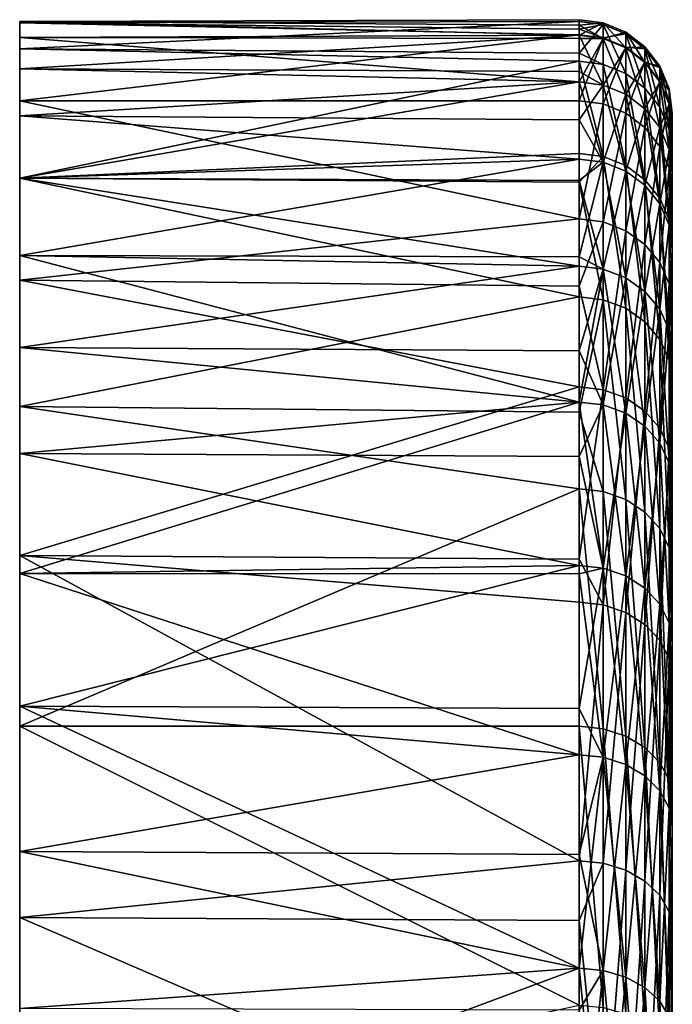
# Model space of a CAD drawing. Units: inches. Extents: x 18 to 237, y -77 to 35.
# Drawn here: x 18 to 25, y 24 to 35 of the extents above; entities that cross this region are included whole.
import ezdxf

# ---------------------------------------------------------------- set-up
doc = ezdxf.new("R2010")
doc.units = ezdxf.units.IN
doc.header["$MEASUREMENT"] = 0

msp = doc.modelspace()

# ---------------------------------------------------------------- linework, layer by layer
for points in [[(24, 34.691, -108.789), (24, 34.75, -110), (18, 34.729, -108.787)], [(18, 34.729, -108.787), (24, 34.75, -110), (24, 34.583, -113.406)], [(18, 34.436, 4.665), (24, 34.39, 4.66), (24, 34.732, 1.114)], [(18, 34.436, 4.665), (24, 34.732, 1.114), (18, 34.715, -1.559)], [(24, 34.732, 1.114), (24, 34.647, -1.557), (18, 34.715, -1.559)], [(18, 34.729, -108.787), (18, 34.56, -113.632), (18, 33.718, -118.407)], [(18, 30.094, -127.375), (18, 34.222, -103.966), (18, 34.729, -108.787)], [(18, 30.094, -127.375), (18, 34.729, -108.787), (18, 32.22, -123.018)], [(18, 32.22, -123.018), (18, 34.729, -108.787), (18, 33.718, -118.407)], [(24, 34.691, -108.789), (18, 34.729, -108.787), (24, 34.583, -106.594)], [(24, 34.583, -106.594), (18, 34.729, -108.787), (18, 34.222, -103.966)], [(18, 34.729, -108.787), (24, 34.583, -113.406), (18, 34.56, -113.632)], [(18, 34.715, -1.559), (24, 34.647, -1.557), (24, 34.589, -3.337)], [(18, 34.715, -1.559), (24, 34.589, -3.337), (18, 33.879, -7.733)], [(18, 34.436, 4.665), (18, 34.715, -1.559), (18, -33.879, -7.733)], [(18, -33.879, -7.733), (18, 34.715, -1.559), (18, 33.879, -7.733)], [(24.259, 34.716, -110), (24, 34.583, -113.406), (24, 34.75, -110)], [(24.259, 34.716, -110), (24, 34.75, -110), (24, 34.691, -108.789)], [(24.259, 34.698, 1.113), (24, 34.647, -1.557), (24, 34.732, 1.114)], [(24.259, 34.698, 1.113), (24, 34.732, 1.114), (24, 34.39, 4.66)], [(24.259, 34.549, -106.597), (24.259, 34.716, -110), (24, 34.691, -108.789)], [(24.259, 34.549, -113.403), (24, 34.583, -113.406), (24.259, 34.716, -110)], [(24.259, 34.271, 5.541), (24.259, 34.698, 1.113), (24, 34.39, 4.66)], [(24.259, 34.556, -3.334), (24, 34.647, -1.557), (24.259, 34.698, 1.113)], [(24, 34.691, -108.789), (24, 34.583, -106.594), (24.259, 34.549, -106.597)], [(24.5, 34.449, -106.607), (24.5, 34.616, -110), (24.259, 34.716, -110)], [(24.259, 34.716, -110), (24.5, 34.616, -110), (24.259, 34.549, -113.403)], [(24.259, 34.549, -106.597), (24.5, 34.449, -106.607), (24.259, 34.716, -110)], [(24.5, 34.172, 5.525), (24.5, 34.598, 1.109), (24.259, 34.698, 1.113)], [(24.259, 34.698, 1.113), (24.5, 34.598, 1.109), (24.259, 34.556, -3.334)], [(24.259, 34.271, 5.541), (24.5, 34.172, 5.525), (24.259, 34.698, 1.113)], [(24, 34.589, -3.337), (24, 33.879, -7.733), (18, 33.879, -7.733)], [(24, 34.583, -106.594), (18, 34.222, -103.966), (24, 34.193, -103.97)], [(24, 34.583, -113.406), (24, 34.549, -113.631), (18, 34.56, -113.632)], [(18, 34.56, -113.632), (24, 34.549, -113.631), (24, 34.082, -116.779)], [(18, 34.56, -113.632), (24, 34.082, -116.779), (18, 33.718, -118.407)], [(24.259, 34.556, -3.334), (24, 34.589, -3.337), (24, 34.647, -1.557)], [(24, 33.879, -7.733), (24, 34.589, -3.337), (24.259, 34.556, -3.334)], [(24.259, 34.549, -106.597), (24, 34.583, -106.594), (24.259, 34.049, -103.227)], [(24, 34.583, -106.594), (24, 34.193, -103.97), (24.259, 34.049, -103.227)], [(24.259, 34.549, -113.403), (24, 34.549, -113.631), (24, 34.583, -113.406)], [(24.259, 34.556, -3.334), (24.259, 33.846, -7.725), (24, 33.879, -7.733)], [(24.259, 34.049, -116.773), (24, 34.082, -116.779), (24.259, 34.549, -113.403)], [(24, 34.082, -116.779), (24, 34.549, -113.631), (24.259, 34.549, -113.403)], [(24.5, 34.449, -113.393), (24.259, 34.549, -113.403), (24.5, 34.616, -110)], [(24.5, 34.598, 1.109), (24.5, 34.456, -3.324), (24.259, 34.556, -3.334)], [(24.259, 34.556, -3.334), (24.5, 34.456, -3.324), (24.259, 33.846, -7.725)], [(24.259, 34.549, -106.597), (24.259, 34.049, -103.227), (24.5, 33.951, -103.247)], [(24.5, 33.951, -103.247), (24.5, 34.449, -106.607), (24.259, 34.549, -106.597)], [(24.259, 34.049, -116.773), (24.259, 34.549, -113.403), (24.5, 34.449, -113.393)], [(24.5, 34.449, -106.607), (24.707, 34.291, -106.623), (24.5, 34.616, -110)], [(24.5, 34.449, -113.393), (24.5, 34.616, -110), (24.707, 34.457, -110)], [(24.707, 34.457, -110), (24.5, 34.616, -110), (24.707, 34.291, -106.623)], [(24.5, 34.172, 5.525), (24.707, 34.015, 5.499), (24.5, 34.598, 1.109)], [(24.707, 34.015, 5.499), (24.707, 34.439, 1.104), (24.5, 34.598, 1.109)], [(24.5, 34.598, 1.109), (24.707, 34.439, 1.104), (24.5, 34.456, -3.324)], [(24.5, 34.456, -3.324), (24.5, 33.748, -7.703), (24.259, 33.846, -7.725)], [(24.5, 34.449, -113.393), (24.5, 33.951, -116.753), (24.259, 34.049, -116.773)], [(24.707, 34.457, -110), (24.707, 34.291, -113.377), (24.5, 34.449, -113.393)], [(24.707, 34.439, 1.104), (24.707, 34.298, -3.309), (24.5, 34.456, -3.324)], [(24.5, 34.456, -3.324), (24.707, 34.298, -3.309), (24.5, 33.748, -7.703)], [(24.707, 33.795, -103.278), (24.707, 34.291, -106.623), (24.5, 34.449, -106.607)], [(24.5, 33.951, -103.247), (24.707, 33.795, -103.278), (24.5, 34.449, -106.607)], [(24.5, 34.449, -113.393), (24.707, 34.291, -113.377), (24.5, 33.951, -116.753)], [(24.707, 34.457, -110), (24.707, 34.291, -106.623), (24.866, 34.085, -106.643)], [(24.866, 34.085, -106.643), (24.866, 34.25, -110), (24.707, 34.457, -110)], [(24.707, 34.457, -110), (24.866, 34.25, -110), (24.707, 34.291, -113.377)], [(18, 33.049, 10.738), (24, 34.305, 5.546), (18, 34.436, 4.665)], [(24, 34.305, 5.546), (24, 34.39, 4.66), (18, 34.436, 4.665)], [(18, -33.879, -7.733), (18, 33.049, 10.738), (18, 34.436, 4.665)], [(24, 34.305, 5.546), (24.259, 34.271, 5.541), (24, 34.39, 4.66)], [(24.866, 33.811, 5.466), (24.866, 34.232, 1.098), (24.707, 34.439, 1.104)], [(24.707, 34.439, 1.104), (24.866, 34.232, 1.098), (24.707, 34.298, -3.309)], [(24.707, 34.015, 5.499), (24.866, 33.811, 5.466), (24.707, 34.439, 1.104)], [(18, 33.049, 10.738), (24, 33.314, 9.887), (24, 34.305, 5.546)], [(24.259, 33.281, 9.878), (24.259, 34.271, 5.541), (24, 34.305, 5.546)], [(24, 34.305, 5.546), (24, 33.314, 9.887), (24.259, 33.281, 9.878)], [(24.259, 33.281, 9.878), (24.5, 33.185, 9.849), (24.259, 34.271, 5.541)], [(24.5, 33.185, 9.849), (24.5, 34.172, 5.525), (24.259, 34.271, 5.541)], [(24.707, 34.298, -3.309), (24.707, 33.593, -7.667), (24.5, 33.748, -7.703)], [(24.707, 34.291, -113.377), (24.707, 33.795, -116.722), (24.5, 33.951, -116.753)], [(24.866, 34.232, 1.098), (24.866, 34.092, -3.289), (24.707, 34.298, -3.309)], [(24.707, 34.298, -3.309), (24.866, 34.092, -3.289), (24.707, 33.593, -7.667)], [(24.707, 33.795, -103.278), (24.866, 33.592, -103.318), (24.707, 34.291, -106.623)], [(24.866, 34.25, -110), (24.866, 34.085, -113.357), (24.707, 34.291, -113.377)], [(24.707, 34.291, -113.377), (24.866, 34.085, -113.357), (24.707, 33.795, -116.722)], [(24.866, 34.085, -106.643), (24.707, 34.291, -106.623), (24.866, 33.592, -103.318)], [(24.966, 33.845, -106.667), (24.966, 34.009, -110), (24.866, 34.25, -110)], [(24.866, 34.25, -110), (24.966, 34.009, -110), (24.866, 34.085, -113.357)], [(24.866, 34.085, -106.643), (24.966, 33.845, -106.667), (24.866, 34.25, -110)], [(24.866, 33.811, 5.466), (24.966, 33.573, 5.428), (24.866, 34.232, 1.098)], [(24.966, 33.573, 5.428), (24.966, 33.991, 1.09), (24.866, 34.232, 1.098)], [(24.866, 34.232, 1.098), (24.966, 33.991, 1.09), (24.866, 34.092, -3.289)], [(18, 33.049, -99.262), (18, 34.222, -103.966), (18, 30.094, -127.375)], [(18, 33.049, -99.262), (24, 34.082, -103.221), (18, 34.222, -103.966)], [(24, 34.193, -103.97), (18, 34.222, -103.966), (24, 34.082, -103.221)], [(24.259, 34.049, -103.227), (24, 34.193, -103.97), (24, 34.082, -103.221)], [(24.707, 33.033, 9.804), (24.707, 34.015, 5.499), (24.5, 34.172, 5.525)], [(24.5, 33.185, 9.849), (24.707, 33.033, 9.804), (24.5, 34.172, 5.525)], [(18, 33.049, -99.262), (24, 33.254, -99.913), (24, 34.082, -103.221)], [(24, 33.677, -118.397), (18, 33.718, -118.407), (24, 34.082, -116.779)], [(24.259, 34.049, -103.227), (24, 34.082, -103.221), (24.259, 33.221, -99.923)], [(24.259, 33.221, -99.923), (24, 34.082, -103.221), (24, 33.254, -99.913)], [(24, 33.677, -118.397), (24, 34.082, -116.779), (24.259, 34.049, -116.773)], [(24.259, 34.049, -116.773), (24.259, 33.221, -120.077), (24, 33.677, -118.397)], [(24.259, 33.221, -99.923), (24.5, 33.125, -99.951), (24.259, 34.049, -103.227)], [(24.5, 33.951, -103.247), (24.259, 34.049, -103.227), (24.5, 33.125, -99.951)], [(24.259, 34.049, -116.773), (24.5, 33.951, -116.753), (24.259, 33.221, -120.077)], [(24.866, 34.092, -3.289), (24.866, 33.391, -7.621), (24.707, 33.593, -7.667)], [(24.866, 34.085, -113.357), (24.866, 33.592, -116.682), (24.707, 33.795, -116.722)], [(24.966, 33.991, 1.09), (24.966, 33.852, -3.266), (24.866, 34.092, -3.289)], [(24.866, 34.092, -3.289), (24.966, 33.852, -3.266), (24.866, 33.391, -7.621)], [(24.966, 34.009, -110), (24.966, 33.845, -113.333), (24.866, 34.085, -113.357)], [(24.866, 34.085, -113.357), (24.966, 33.845, -113.333), (24.866, 33.592, -116.682)], [(24.866, 34.085, -106.643), (24.866, 33.592, -103.318), (24.966, 33.355, -103.365)], [(24.966, 33.355, -103.365), (24.966, 33.845, -106.667), (24.866, 34.085, -106.643)], [(24.5, 33.951, -116.753), (24.5, 33.125, -120.049), (24.259, 33.221, -120.077)], [(24.5, 33.951, -116.753), (24.707, 33.795, -116.722), (24.5, 33.125, -120.049)], [(24.5, 33.951, -103.247), (24.5, 33.125, -99.951), (24.707, 32.973, -99.998)], [(24.707, 32.973, -99.998), (24.707, 33.795, -103.278), (24.5, 33.951, -103.247)], [(24.707, 33.033, 9.804), (24.866, 32.834, 9.745), (24.707, 34.015, 5.499)], [(24.866, 32.834, 9.745), (24.866, 33.811, 5.466), (24.707, 34.015, 5.499)], [(24.966, 33.845, -106.667), (25, 33.587, -106.692), (24.966, 34.009, -110)], [(25, 33.587, -106.692), (25, 33.75, -110), (24.966, 34.009, -110)], [(24.966, 34.009, -110), (25, 33.75, -110), (24.966, 33.845, -113.333)], [(25, 33.317, 5.386), (25, 33.733, 1.082), (24.966, 33.991, 1.09)], [(24.966, 33.991, 1.09), (25, 33.733, 1.082), (24.966, 33.852, -3.266)], [(24.966, 33.573, 5.428), (25, 33.317, 5.386), (24.966, 33.991, 1.09)], [(18, 33.879, -7.733), (24, 33.879, -7.733), (24, 32.612, -12.001)], [(18, 33.879, -7.733), (24, 32.612, -12.001), (18, 31.954, -13.658)], [(18, -33.879, -7.733), (18, 33.879, -7.733), (18, 31.954, -13.658)], [(24, 33.879, -7.733), (24.259, 33.846, -7.725), (24, 32.612, -12.001)], [(24.259, 33.846, -7.725), (24.259, 32.58, -11.99), (24, 32.612, -12.001)], [(24.259, 33.846, -7.725), (24.5, 33.748, -7.703), (24.259, 32.58, -11.99)], [(24.966, 33.852, -3.266), (24.966, 33.156, -7.568), (24.866, 33.391, -7.621)], [(24.966, 33.845, -113.333), (24.966, 33.355, -116.635), (24.866, 33.592, -116.682)], [(24.966, 32.603, 9.676), (24.966, 33.573, 5.428), (24.866, 33.811, 5.466)], [(24.866, 32.834, 9.745), (24.966, 32.603, 9.676), (24.866, 33.811, 5.466)], [(25, 33.733, 1.082), (25, 33.594, -3.241), (24.966, 33.852, -3.266)], [(24.966, 33.852, -3.266), (25, 33.594, -3.241), (24.966, 33.156, -7.568)], [(25, 33.102, -103.416), (25, 33.587, -106.692), (24.966, 33.845, -106.667)], [(24.966, 33.355, -103.365), (25, 33.102, -103.416), (24.966, 33.845, -106.667)], [(25, 33.75, -110), (25, 33.587, -113.308), (24.966, 33.845, -113.333)], [(24.966, 33.845, -113.333), (25, 33.587, -113.308), (24.966, 33.355, -116.635)], [(24, 33.254, -120.087), (18, 32.22, -123.018), (18, 33.718, -118.407)], [(24, 33.254, -120.087), (18, 33.718, -118.407), (24, 33.677, -118.397)], [(24.5, 33.748, -7.703), (24.5, 32.486, -11.955), (24.259, 32.58, -11.99)], [(24.707, 33.795, -116.722), (24.707, 32.973, -120.002), (24.5, 33.125, -120.049)], [(24.5, 33.748, -7.703), (24.707, 33.593, -7.667), (24.5, 32.486, -11.955)], [(24.866, 32.775, -100.058), (24.866, 33.592, -103.318), (24.707, 33.795, -103.278)], [(24.707, 33.795, -116.722), (24.866, 33.592, -116.682), (24.707, 32.973, -120.002)], [(24.707, 32.973, -99.998), (24.866, 32.775, -100.058), (24.707, 33.795, -103.278)], [(25, 33.75, -110), (25, 22.479, -108.213), (25, 22.448, -112.144)], [(25, 22.448, -112.144), (25, 33.587, -113.308), (25, 33.75, -110)], [(25, 33.75, -110), (25, 33.587, -106.692), (25, 22.479, -108.213)], [(25, 33.594, -3.241), (25, 33.733, 1.082), (25, 13)], [(25, 13), (25, 33.733, 1.082), (25, 33.317, 5.386)], [(24.259, 33.221, -120.077), (24, 33.254, -120.087), (24, 33.677, -118.397)], [(24.707, 33.593, -7.667), (24.707, 32.337, -11.9), (24.5, 32.486, -11.955)], [(24.707, 33.593, -7.667), (24.866, 33.391, -7.621), (24.707, 32.337, -11.9)], [(24.866, 33.592, -116.682), (24.866, 32.775, -119.942), (24.707, 32.973, -120.002)], [(24.866, 32.775, -100.058), (24.966, 32.544, -100.128), (24.866, 33.592, -103.318)], [(24.966, 33.355, -103.365), (24.866, 33.592, -103.318), (24.966, 32.544, -100.128)], [(24.866, 33.592, -116.682), (24.966, 33.355, -116.635), (24.866, 32.775, -119.942)], [(25, 33.594, -3.241), (25, 32.904, -7.51), (24.966, 33.156, -7.568)], [(25, 33.102, -116.584), (24.966, 33.355, -116.635), (25, 33.587, -113.308)], [(24.966, 32.603, 9.676), (25, 32.355, 9.603), (24.966, 33.573, 5.428)], [(25, 32.355, 9.603), (25, 33.317, 5.386), (24.966, 33.573, 5.428)], [(25, 32.904, -7.51), (25, 33.594, -3.241), (25, 12.557, -3.365)], [(25, 12.557, -3.365), (25, 33.594, -3.241), (25, 13)], [(25, 22.448, -112.144), (25, 33.102, -116.584), (25, 33.587, -113.308)], [(25, 22.479, -108.213), (25, 33.587, -106.692), (25, 33.102, -103.416)], [(24.866, 33.391, -7.621), (24.866, 32.143, -11.829), (24.707, 32.337, -11.9)], [(24.866, 33.391, -7.621), (24.966, 33.156, -7.568), (24.866, 32.143, -11.829)], [(24, 33.006, 10.723), (24, 33.314, 9.887), (18, 33.049, 10.738)], [(24.259, 33.281, 9.878), (24, 33.314, 9.887), (24, 33.006, 10.723)], [(24.259, 33.281, 9.878), (24, 33.006, 10.723), (24.259, 31.745, 14.052)], [(24.259, 31.745, 14.052), (24.5, 31.653, 14.012), (24.259, 33.281, 9.878)], [(24.5, 31.653, 14.012), (24.5, 33.185, 9.849), (24.259, 33.281, 9.878)], [(24.966, 32.544, -119.872), (24.866, 32.775, -119.942), (24.966, 33.355, -116.635)], [(24.966, 33.355, -103.365), (24.966, 32.544, -100.128), (25, 32.297, -100.203)], [(25, 32.297, -100.203), (25, 33.102, -103.416), (24.966, 33.355, -103.365)], [(24.966, 32.544, -119.872), (24.966, 33.355, -116.635), (25, 33.102, -116.584)], [(25, 13), (25, 33.317, 5.386), (25, 12.557, 3.365)], [(25, 12.557, 3.365), (25, 33.317, 5.386), (25, 32.355, 9.603)], [(24, 33.024, -99.271), (24, 33.254, -99.913), (18, 33.049, -99.262)], [(24, 32.207, -123.013), (18, 32.22, -123.018), (24, 33.254, -120.087)], [(24.259, 33.221, -99.923), (24, 33.254, -99.913), (24, 33.024, -99.271)], [(24.259, 33.221, -120.077), (24, 32.207, -123.013), (24, 33.254, -120.087)], [(24.259, 32.073, -96.715), (24.259, 33.221, -99.923), (24, 33.024, -99.271)], [(24.259, 32.073, -123.285), (24, 32.207, -123.013), (24.259, 33.221, -120.077)], [(24.5, 31.981, -96.753), (24.5, 33.125, -99.951), (24.259, 33.221, -99.923)], [(24.259, 33.221, -120.077), (24.5, 33.125, -120.049), (24.259, 32.073, -123.285)], [(24.259, 32.073, -96.715), (24.5, 31.981, -96.753), (24.259, 33.221, -99.923)], [(24.5, 31.653, 14.012), (24.707, 31.508, 13.948), (24.5, 33.185, 9.849)], [(24.707, 31.508, 13.948), (24.707, 33.033, 9.804), (24.5, 33.185, 9.849)], [(24.5, 33.125, -120.049), (24.5, 31.981, -123.247), (24.259, 32.073, -123.285)], [(24.5, 31.981, -96.753), (24.707, 31.834, -96.814), (24.5, 33.125, -99.951)], [(24.5, 33.125, -120.049), (24.707, 32.973, -120.002), (24.5, 31.981, -123.247)], [(24.707, 32.973, -99.998), (24.5, 33.125, -99.951), (24.707, 31.834, -96.814)], [(24.966, 33.156, -7.568), (24.966, 31.916, -11.745), (24.866, 32.143, -11.829)], [(24.966, 33.156, -7.568), (25, 32.904, -7.51), (24.966, 31.916, -11.745)], [(25, 33.102, -116.584), (25, 32.297, -119.797), (24.966, 32.544, -119.872)], [(25, 21.735, -116.009), (25, 33.102, -116.584), (25, 22.448, -112.144)], [(25, 21.735, -116.009), (25, 32.297, -119.797), (25, 33.102, -116.584)], [(25, 22.479, -108.213), (25, 33.102, -103.416), (25, 21.827, -104.337)], [(25, 21.827, -104.337), (25, 33.102, -103.416), (25, 32.297, -100.203)], [(24, 33.006, 10.723), (18, 33.049, 10.738), (24, 31.776, 14.066)], [(24, 31.776, 14.066), (18, 33.049, 10.738), (18, 30.601, 16.467)], [(18, -33.879, -7.733), (18, 30.601, 16.467), (18, 33.049, 10.738)], [(18, 30.094, -127.375), (18, 31.233, -94.767), (18, 33.049, -99.262)], [(24, 33.024, -99.271), (18, 33.049, -99.262), (24, 32.105, -96.702)], [(24, 32.105, -96.702), (18, 33.049, -99.262), (18, 31.233, -94.767)], [(24, 33.024, -99.271), (24, 32.105, -96.702), (24.259, 32.073, -96.715)], [(24.259, 31.745, 14.052), (24, 33.006, 10.723), (24, 31.776, 14.066)], [(24.707, 32.973, -120.002), (24.707, 31.834, -123.186), (24.5, 31.981, -123.247)], [(24.866, 31.319, 13.864), (24.866, 32.834, 9.745), (24.707, 33.033, 9.804)], [(24.707, 31.508, 13.948), (24.866, 31.319, 13.864), (24.707, 33.033, 9.804)], [(24.707, 32.973, -99.998), (24.707, 31.834, -96.814), (24.866, 31.643, -96.893)], [(24.866, 31.643, -96.893), (24.866, 32.775, -100.058), (24.707, 32.973, -99.998)], [(24.707, 32.973, -120.002), (24.866, 32.775, -119.942), (24.707, 31.834, -123.186)], [(25, 32.904, -7.51), (25, 31.673, -11.656), (24.966, 31.916, -11.745)], [(25, 32.904, -7.51), (25, 12.557, -3.365), (25, 31.673, -11.656)], [(24.866, 31.643, -123.107), (24.707, 31.834, -123.186), (24.866, 32.775, -119.942)], [(24.866, 31.319, 13.864), (24.966, 31.098, 13.766), (24.866, 32.834, 9.745)], [(24.966, 31.098, 13.766), (24.966, 32.603, 9.676), (24.866, 32.834, 9.745)], [(24.966, 31.42, -96.985), (24.966, 32.544, -100.128), (24.866, 32.775, -100.058)], [(24.866, 31.643, -96.893), (24.966, 31.42, -96.985), (24.866, 32.775, -100.058)], [(24.866, 31.643, -123.107), (24.866, 32.775, -119.942), (24.966, 32.544, -119.872)], [(24, 31.891, -13.63), (18, 31.954, -13.658), (24, 32.612, -12.001)], [(24, 32.612, -12.001), (24.259, 32.58, -11.99), (24, 31.891, -13.63)], [(24.259, 32.58, -11.99), (24.259, 30.779, -16.057), (24, 31.891, -13.63)], [(24.259, 32.58, -11.99), (24.5, 32.486, -11.955), (24.259, 30.779, -16.057)], [(24.966, 32.544, -119.872), (24.966, 31.42, -123.015), (24.866, 31.643, -123.107)], [(25, 30.861, 13.661), (25, 32.355, 9.603), (24.966, 32.603, 9.676)], [(24.966, 31.098, 13.766), (25, 30.861, 13.661), (24.966, 32.603, 9.676)], [(24.966, 32.544, -119.872), (25, 32.297, -119.797), (24.966, 31.42, -123.015)], [(24.966, 31.42, -96.985), (25, 31.181, -97.084), (24.966, 32.544, -100.128)], [(25, 32.297, -100.203), (24.966, 32.544, -100.128), (25, 31.181, -97.084)], [(24.5, 32.486, -11.955), (24.5, 30.691, -16.011), (24.259, 30.779, -16.057)], [(24.5, 32.486, -11.955), (24.707, 32.337, -11.9), (24.5, 30.691, -16.011)], [(24.707, 32.337, -11.9), (24.707, 30.55, -15.938), (24.5, 30.691, -16.011)], [(24.707, 32.337, -11.9), (24.866, 32.143, -11.829), (24.707, 30.55, -15.938)], [(25, 12.557, 3.365), (25, 32.355, 9.603), (25, 30.861, 13.661)], [(25, 32.297, -119.797), (25, 31.181, -122.916), (24.966, 31.42, -123.015)], [(25, 21.735, -116.009), (25, 31.181, -122.916), (25, 32.297, -119.797)], [(25, 21.827, -104.337), (25, 32.297, -100.203), (25, 20.512, -100.633)], [(25, 32.297, -100.203), (25, 31.181, -97.084), (25, 20.512, -100.633)], [(24, 32.207, -123.013), (24, 32.105, -123.298), (18, 32.22, -123.018)], [(18, 32.22, -123.018), (24, 32.105, -123.298), (24, 30.647, -126.381)], [(18, 32.22, -123.018), (24, 30.647, -126.381), (18, 30.094, -127.375)], [(24.259, 32.073, -123.285), (24, 32.105, -123.298), (24, 32.207, -123.013)], [(24.866, 32.143, -11.829), (24.866, 30.366, -15.842), (24.707, 30.55, -15.938)], [(24.866, 32.143, -11.829), (24.966, 31.916, -11.745), (24.866, 30.366, -15.842)], [(24, 32.105, -96.702), (18, 31.233, -94.767), (24, 31.198, -94.783)], [(24, 31.198, -94.783), (24.259, 32.073, -96.715), (24, 32.105, -96.702)], [(24, 30.647, -126.381), (24, 32.105, -123.298), (24.259, 32.073, -123.285)], [(24.259, 32.073, -123.285), (24.259, 30.617, -126.365), (24, 30.647, -126.381)], [(24.259, 30.617, -93.635), (24.259, 32.073, -96.715), (24, 31.198, -94.783)], [(24.259, 32.073, -123.285), (24.5, 31.981, -123.247), (24.259, 30.617, -126.365)], [(24.259, 30.617, -93.635), (24.5, 30.529, -93.682), (24.259, 32.073, -96.715)], [(24.5, 30.529, -93.682), (24.5, 31.981, -96.753), (24.259, 32.073, -96.715)], [(24, 30.809, -16.073), (18, 29.001, -19.144), (18, 31.954, -13.658)], [(24, 30.809, -16.073), (18, 31.954, -13.658), (24, 31.891, -13.63)], [(18, 31.954, -13.658), (18, 29.001, -19.144), (18, -33.879, -7.733)], [(24.5, 31.981, -123.247), (24.5, 30.529, -126.318), (24.259, 30.617, -126.365)], [(24.707, 30.388, -93.757), (24.707, 31.834, -96.814), (24.5, 31.981, -96.753)], [(24.5, 30.529, -93.682), (24.707, 30.388, -93.757), (24.5, 31.981, -96.753)], [(24.5, 31.981, -123.247), (24.707, 31.834, -123.186), (24.5, 30.529, -126.318)], [(24.966, 31.916, -11.745), (24.966, 30.152, -15.73), (24.866, 30.366, -15.842)], [(24.966, 31.916, -11.745), (25, 31.673, -11.656), (24.966, 30.152, -15.73)], [(24.259, 30.779, -16.057), (24, 30.809, -16.073), (24, 31.891, -13.63)], [(24.707, 30.388, -126.243), (24.5, 30.529, -126.318), (24.707, 31.834, -123.186)], [(24.707, 30.388, -93.757), (24.866, 30.206, -93.855), (24.707, 31.834, -96.814)], [(24.866, 31.643, -96.893), (24.707, 31.834, -96.814), (24.866, 30.206, -93.855)], [(24.707, 30.388, -126.243), (24.707, 31.834, -123.186), (24.866, 31.643, -123.107)], [(24, 31.776, 14.066), (18, 30.601, 16.467), (24, 30.54, 16.435)], [(24.259, 31.745, 14.052), (24, 31.776, 14.066), (24, 30.54, 16.435)], [(24.259, 29.687, 17.996), (24.259, 31.745, 14.052), (24, 30.54, 16.435)], [(24.5, 29.602, 17.945), (24.5, 31.653, 14.012), (24.259, 31.745, 14.052)], [(24.259, 29.687, 17.996), (24.5, 29.602, 17.945), (24.259, 31.745, 14.052)], [(24.5, 29.602, 17.945), (24.707, 29.466, 17.862), (24.5, 31.653, 14.012)], [(24.707, 29.466, 17.862), (24.707, 31.508, 13.948), (24.5, 31.653, 14.012)], [(24.866, 31.643, -123.107), (24.866, 30.206, -126.145), (24.707, 30.388, -126.243)], [(24.866, 31.643, -123.107), (24.966, 31.42, -123.015), (24.866, 30.206, -126.145)], [(24.866, 31.643, -96.893), (24.866, 30.206, -93.855), (24.966, 29.993, -93.968)], [(24.966, 29.993, -93.968), (24.966, 31.42, -96.985), (24.866, 31.643, -96.893)], [(25, 31.673, -11.656), (25, 29.923, -15.611), (24.966, 30.152, -15.73)], [(25, 31.673, -11.656), (25, 12.557, -3.365), (25, 11.258, -6.5)], [(25, 31.673, -11.656), (25, 11.258, -6.5), (25, 29.923, -15.611)], [(24.707, 29.466, 17.862), (24.866, 29.289, 17.755), (24.707, 31.508, 13.948)], [(24.866, 29.289, 17.755), (24.866, 31.319, 13.864), (24.707, 31.508, 13.948)], [(24.966, 31.42, -123.015), (24.966, 29.993, -126.032), (24.866, 30.206, -126.145)], [(24.966, 31.42, -123.015), (25, 31.181, -122.916), (24.966, 29.993, -126.032)], [(25, 29.765, -94.09), (25, 31.181, -97.084), (24.966, 31.42, -96.985)], [(24.966, 29.993, -93.968), (25, 29.765, -94.09), (24.966, 31.42, -96.985)], [(24.966, 29.082, 17.63), (24.966, 31.098, 13.766), (24.866, 31.319, 13.864)], [(24.866, 29.289, 17.755), (24.966, 29.082, 17.63), (24.866, 31.319, 13.864)], [(18, 30.094, -127.375), (18, 28.809, -90.568), (18, 31.233, -94.767)], [(18, 28.809, -90.568), (24, 30.647, -93.619), (18, 31.233, -94.767)], [(24, 31.198, -94.783), (18, 31.233, -94.767), (24, 30.647, -93.619)], [(24, 30.647, -93.619), (24.259, 30.617, -93.635), (24, 31.198, -94.783)], [(25, 31.181, -122.916), (25, 29.765, -125.91), (24.966, 29.993, -126.032)], [(25, 20.361, -119.692), (25, 31.181, -122.916), (25, 21.735, -116.009)], [(25, 20.361, -119.692), (25, 29.765, -125.91), (25, 31.181, -122.916)], [(25, 20.512, -100.633), (25, 31.181, -97.084), (25, 29.765, -94.09)], [(24.966, 29.082, 17.63), (25, 28.861, 17.496), (24.966, 31.098, 13.766)], [(25, 28.861, 17.496), (25, 30.861, 13.661), (24.966, 31.098, 13.766)], [(25, 30.861, 13.661), (25, 11.258, 6.5), (25, 12.557, 3.365)], [(25, 30.861, 13.661), (25, 28.861, 17.496), (25, 11.258, 6.5)], [(24, 28.962, -19.12), (18, 29.001, -19.144), (24, 30.809, -16.073)], [(24.259, 30.779, -16.057), (24, 28.962, -19.12), (24, 30.809, -16.073)], [(24.259, 28.473, -19.862), (24, 28.962, -19.12), (24.259, 30.779, -16.057)], [(24.259, 30.779, -16.057), (24.5, 30.691, -16.011), (24.259, 28.473, -19.862)], [(18, 28.809, -90.568), (24, 28.894, -90.694), (24, 30.647, -93.619)], [(24, 30.062, -127.356), (18, 30.094, -127.375), (24, 30.647, -126.381)], [(24.259, 28.865, -90.713), (24.259, 30.617, -93.635), (24, 30.647, -93.619)], [(24, 30.647, -126.381), (24.259, 30.617, -126.365), (24, 30.062, -127.356)], [(24, 30.647, -93.619), (24, 28.894, -90.694), (24.259, 28.865, -90.713)], [(24.5, 30.691, -16.011), (24.5, 28.391, -19.804), (24.259, 28.473, -19.862)], [(24.5, 30.691, -16.011), (24.707, 30.55, -15.938), (24.5, 28.391, -19.804)], [(18, 27.169, 21.666), (24, 29.716, 18.014), (18, 30.601, 16.467)], [(24, 30.54, 16.435), (18, 30.601, 16.467), (24, 29.716, 18.014)], [(18, 27.169, 21.666), (18, 30.601, 16.467), (18, -33.879, -7.733)], [(24.259, 30.617, -126.365), (24.259, 28.865, -129.287), (24, 30.062, -127.356)], [(24, 29.716, 18.014), (24.259, 29.687, 17.996), (24, 30.54, 16.435)], [(24.259, 28.865, -90.713), (24.5, 28.782, -90.768), (24.259, 30.617, -93.635)], [(24.5, 28.782, -90.768), (24.5, 30.529, -93.682), (24.259, 30.617, -93.635)], [(24.259, 30.617, -126.365), (24.5, 30.529, -126.318), (24.259, 28.865, -129.287)], [(24.707, 30.55, -15.938), (24.707, 28.261, -19.713), (24.5, 28.391, -19.804)], [(24.707, 30.55, -15.938), (24.866, 30.366, -15.842), (24.707, 28.261, -19.713)], [(24.5, 28.782, -129.232), (24.259, 28.865, -129.287), (24.5, 30.529, -126.318)], [(24.5, 28.782, -90.768), (24.707, 28.65, -90.857), (24.5, 30.529, -93.682)], [(24.707, 28.65, -90.857), (24.707, 30.388, -93.757), (24.5, 30.529, -93.682)], [(24.5, 28.782, -129.232), (24.5, 30.529, -126.318), (24.707, 30.388, -126.243)], [(24.707, 30.388, -126.243), (24.707, 28.65, -129.143), (24.5, 28.782, -129.232)], [(24.707, 30.388, -126.243), (24.866, 30.206, -126.145), (24.707, 28.65, -129.143)], [(24.866, 28.478, -90.972), (24.866, 30.206, -93.855), (24.707, 30.388, -93.757)], [(24.707, 28.65, -90.857), (24.866, 28.478, -90.972), (24.707, 30.388, -93.757)], [(24.866, 30.366, -15.842), (24.866, 28.091, -19.595), (24.707, 28.261, -19.713)], [(24.866, 30.366, -15.842), (24.966, 30.152, -15.73), (24.866, 28.091, -19.595)], [(24.866, 30.206, -126.145), (24.866, 28.478, -129.028), (24.707, 28.65, -129.143)], [(24.866, 30.206, -126.145), (24.966, 29.993, -126.032), (24.866, 28.478, -129.028)], [(24.866, 28.478, -90.972), (24.966, 28.277, -91.106), (24.866, 30.206, -93.855)], [(24.966, 29.993, -93.968), (24.866, 30.206, -93.855), (24.966, 28.277, -91.106)], [(24.966, 30.152, -15.73), (24.966, 27.893, -19.457), (24.866, 28.091, -19.595)], [(24.966, 30.152, -15.73), (25, 29.923, -15.611), (24.966, 27.893, -19.457)], [(18, 22.337, -83.38), (18, 25.824, -86.748), (18, 30.094, -127.375)], [(18, 22.337, -83.38), (18, 30.094, -127.375), (18, 18.415, -80.53)], [(18, 25.824, -86.748), (18, 28.809, -90.568), (18, 30.094, -127.375)], [(18, 27.383, -131.394), (18, 9.578, -76.596), (18, 30.094, -127.375)], [(18, 30.094, -127.375), (18, 9.578, -76.596), (18, 14.134, -78.254)], [(18, 30.094, -127.375), (18, 14.134, -78.254), (18, 18.415, -80.53)], [(24, 28.894, -129.306), (18, 27.383, -131.394), (18, 30.094, -127.375)], [(24, 28.894, -129.306), (18, 30.094, -127.375), (24, 30.062, -127.356)], [(24, 30.062, -127.356), (24.259, 28.865, -129.287), (24, 28.894, -129.306)], [(24.966, 29.993, -126.032), (24.966, 28.277, -128.894), (24.866, 28.478, -129.028)], [(24.966, 29.993, -126.032), (25, 29.765, -125.91), (24.966, 28.277, -128.894)], [(24.966, 29.993, -93.968), (24.966, 28.277, -91.106), (25, 28.062, -91.25)], [(25, 28.062, -91.25), (25, 29.765, -94.09), (24.966, 29.993, -93.968)], [(25, 29.923, -15.611), (25, 27.681, -19.309), (24.966, 27.893, -19.457)], [(25, 29.923, -15.611), (25, 11.258, -6.5), (25, 27.681, -19.309)], [(18, 27.169, 21.666), (24, 27.169, 21.666), (24, 29.716, 18.014)], [(24.259, 27.142, 21.645), (24.259, 29.687, 17.996), (24, 29.716, 18.014)], [(24, 27.169, 21.666), (24.259, 27.142, 21.645), (24, 29.716, 18.014)], [(25, 29.765, -125.91), (25, 28.062, -128.75), (24.966, 28.277, -128.894)], [(25, 20.361, -119.692), (25, 28.062, -128.75), (25, 29.765, -125.91)], [(25, 20.512, -100.633), (25, 29.765, -94.09), (25, 18.574, -97.213)], [(25, 29.765, -94.09), (25, 28.062, -91.25), (25, 18.574, -97.213)], [(24.259, 27.142, 21.645), (24.5, 27.064, 21.583), (24.259, 29.687, 17.996)], [(24.5, 27.064, 21.583), (24.5, 29.602, 17.945), (24.259, 29.687, 17.996)], [(24.707, 26.94, 21.484), (24.707, 29.466, 17.862), (24.5, 29.602, 17.945)], [(24.5, 27.064, 21.583), (24.707, 26.94, 21.484), (24.5, 29.602, 17.945)], [(24.707, 26.94, 21.484), (24.866, 26.778, 21.355), (24.707, 29.466, 17.862)], [(24.866, 26.778, 21.355), (24.866, 29.289, 17.755), (24.707, 29.466, 17.862)], [(24.866, 26.778, 21.355), (24.966, 26.589, 21.204), (24.866, 29.289, 17.755)], [(24.966, 26.589, 21.204), (24.966, 29.082, 17.63), (24.866, 29.289, 17.755)], [(25, 26.387, 21.043), (25, 28.861, 17.496), (24.966, 29.082, 17.63)], [(24.966, 26.589, 21.204), (25, 26.387, 21.043), (24.966, 29.082, 17.63)], [(24, 28.962, -19.12), (24, 28.501, -19.881), (18, 29.001, -19.144)], [(18, 29.001, -19.144), (24, 28.501, -19.881), (24, 25.725, -23.362)], [(18, 29.001, -19.144), (24, 25.725, -23.362), (18, 25.117, -24.014)], [(18, 29.001, -19.144), (18, 25.117, -24.014), (18, -33.879, -7.733)], [(24.259, 28.473, -19.862), (24, 28.501, -19.881), (24, 28.962, -19.12)], [(24, 28.803, -90.572), (24, 28.894, -90.694), (18, 28.809, -90.568)], [(24, 27.359, -131.376), (18, 27.383, -131.394), (24, 28.894, -129.306)], [(24, 27.359, -131.376), (24, 28.894, -129.306), (24.259, 28.865, -129.287)], [(24.259, 28.865, -90.713), (24, 28.894, -90.694), (24, 28.803, -90.572)], [(24.259, 28.865, -90.713), (24, 28.803, -90.572), (24.259, 26.836, -87.976)], [(24.259, 26.836, -132.024), (24, 27.359, -131.376), (24.259, 28.865, -129.287)], [(24.259, 26.836, -87.976), (24.5, 26.759, -88.04), (24.259, 28.865, -90.713)], [(24.5, 26.759, -88.04), (24.5, 28.782, -90.768), (24.259, 28.865, -90.713)], [(24.259, 26.836, -132.024), (24.259, 28.865, -129.287), (24.5, 28.782, -129.232)], [(25, 11.258, 6.5), (25, 28.861, 17.496), (25, 26.387, 21.043)], [(24, 28.803, -90.572), (18, 28.809, -90.568), (24, 26.862, -87.955)], [(24, 26.862, -87.955), (18, 28.809, -90.568), (18, 25.824, -86.748)], [(24.259, 26.836, -87.976), (24, 28.803, -90.572), (24, 26.862, -87.955)], [(24.5, 28.782, -129.232), (24.5, 26.759, -131.96), (24.259, 26.836, -132.024)], [(24.5, 28.782, -129.232), (24.707, 28.65, -129.143), (24.5, 26.759, -131.96)], [(24.5, 26.759, -88.04), (24.707, 26.636, -88.141), (24.5, 28.782, -90.768)], [(24.707, 26.636, -88.141), (24.707, 28.65, -90.857), (24.5, 28.782, -90.768)], [(24.707, 28.65, -129.143), (24.707, 26.636, -131.859), (24.5, 26.759, -131.96)], [(24.707, 28.65, -129.143), (24.866, 28.478, -129.028), (24.707, 26.636, -131.859)], [(24.707, 26.636, -88.141), (24.866, 26.476, -88.272), (24.707, 28.65, -90.857)], [(24.866, 26.476, -88.272), (24.866, 28.478, -90.972), (24.707, 28.65, -90.857)], [(24, 25.725, -23.362), (24, 28.501, -19.881), (24.259, 28.473, -19.862)], [(24.259, 28.473, -19.862), (24.259, 25.699, -23.34), (24, 25.725, -23.362)], [(24.259, 28.473, -19.862), (24.5, 28.391, -19.804), (24.259, 25.699, -23.34)], [(24.866, 28.478, -129.028), (24.866, 26.476, -131.728), (24.707, 26.636, -131.859)], [(24.866, 28.478, -129.028), (24.966, 28.277, -128.894), (24.866, 26.476, -131.728)], [(24.966, 26.289, -88.425), (24.966, 28.277, -91.106), (24.866, 28.478, -90.972)], [(24.866, 26.476, -88.272), (24.966, 26.289, -88.425), (24.866, 28.478, -90.972)], [(24.5, 28.391, -19.804), (24.5, 25.625, -23.272), (24.259, 25.699, -23.34)], [(24.5, 28.391, -19.804), (24.707, 28.261, -19.713), (24.5, 25.625, -23.272)], [(24.707, 28.261, -19.713), (24.707, 25.508, -23.166), (24.5, 25.625, -23.272)], [(24.707, 28.261, -19.713), (24.866, 28.091, -19.595), (24.707, 25.508, -23.166)], [(24.966, 28.277, -128.894), (24.966, 26.289, -131.575), (24.866, 26.476, -131.728)], [(24.966, 28.277, -128.894), (25, 28.062, -128.75), (24.966, 26.289, -131.575)], [(24.966, 26.289, -88.425), (25, 26.089, -88.589), (24.966, 28.277, -91.106)], [(25, 28.062, -91.25), (24.966, 28.277, -91.106), (25, 26.089, -88.589)], [(24.866, 28.091, -19.595), (24.866, 25.355, -23.026), (24.707, 25.508, -23.166)], [(24.866, 28.091, -19.595), (24.966, 27.893, -19.457), (24.866, 25.355, -23.026)], [(25, 26.089, -131.411), (24.966, 26.289, -131.575), (25, 28.062, -128.75)], [(25, 18.369, -123.08), (25, 26.089, -131.411), (25, 28.062, -128.75)], [(25, 18.369, -123.08), (25, 28.062, -128.75), (25, 20.361, -119.692)], [(25, 18.574, -97.213), (25, 28.062, -91.25), (25, 26.089, -88.589)], [(24.966, 27.893, -19.457), (24.966, 25.176, -22.864), (24.866, 25.355, -23.026)], [(24.966, 27.893, -19.457), (25, 27.681, -19.309), (24.966, 25.176, -22.864)], [(25, 27.681, -19.309), (25, 24.984, -22.69), (24.966, 25.176, -22.864)], [(25, 27.681, -19.309), (25, 11.258, -6.5), (25, 9.192, -9.192)], [(25, 27.681, -19.309), (25, 9.192, -9.192), (25, 24.984, -22.69)], [(18, 27.383, -131.394), (18, 24.139, -134.997), (18, 9.578, -76.596)], [(24, 27.359, -131.376), (24, 26.862, -132.045), (18, 27.383, -131.394)], [(18, 27.383, -131.394), (24, 26.862, -132.045), (24, 24.572, -134.572)], [(18, 27.383, -131.394), (24, 24.572, -134.572), (18, 24.139, -134.997)], [(24, 26.862, -132.045), (24, 27.359, -131.376), (24.259, 26.836, -132.024)], [(18, 22.863, 26.169), (24, 24.175, 24.963), (18, 27.169, 21.666)], [(24, 24.175, 24.963), (24, 27.169, 21.666), (18, 27.169, 21.666)], [(18, 27.169, 21.666), (18, -33.879, -7.733), (18, 22.863, 26.169)], [(24, 27.169, 21.666), (24, 24.175, 24.963), (24.259, 24.151, 24.938)], [(24.259, 24.151, 24.938), (24.259, 27.142, 21.645), (24, 27.169, 21.666)], [(24.5, 24.082, 24.866), (24.5, 27.064, 21.583), (24.259, 27.142, 21.645)], [(24.259, 24.151, 24.938), (24.5, 24.082, 24.866), (24.259, 27.142, 21.645)], [(24.5, 24.082, 24.866), (24.707, 23.971, 24.752), (24.5, 27.064, 21.583)], [(24.707, 23.971, 24.752), (24.707, 26.94, 21.484), (24.5, 27.064, 21.583)], [(24, 26.862, -87.955), (18, 25.824, -86.748), (24, 25.793, -86.776)], [(24.259, 26.836, -87.976), (24, 26.862, -87.955), (24, 25.793, -86.776)], [(24.259, 26.836, -132.024), (24, 24.572, -134.572), (24, 26.862, -132.045)], [(24.259, 24.548, -85.452), (24.259, 26.836, -87.976), (24, 25.793, -86.776)], [(24.259, 26.836, -132.024), (24.259, 24.548, -134.548), (24, 24.572, -134.572)], [(24.5, 24.477, -85.523), (24.5, 26.759, -88.04), (24.259, 26.836, -87.976)], [(24.259, 24.548, -85.452), (24.5, 24.477, -85.523), (24.259, 26.836, -87.976)], [(24.5, 26.759, -131.96), (24.259, 24.548, -134.548), (24.259, 26.836, -132.024)], [(24.866, 23.827, 24.603), (24.866, 26.778, 21.355), (24.707, 26.94, 21.484)], [(24.707, 23.971, 24.752), (24.866, 23.827, 24.603), (24.707, 26.94, 21.484)], [(24.5, 26.759, -131.96), (24.5, 24.477, -134.477), (24.259, 24.548, -134.548)], [(24.5, 24.477, -85.523), (24.707, 24.365, -85.635), (24.5, 26.759, -88.04)], [(24.707, 24.365, -85.635), (24.707, 26.636, -88.141), (24.5, 26.759, -88.04)], [(24.707, 26.636, -131.859), (24.5, 24.477, -134.477), (24.5, 26.759, -131.96)], [(24.866, 23.827, 24.603), (24.966, 23.659, 24.43), (24.866, 26.778, 21.355)], [(24.966, 23.659, 24.43), (24.966, 26.589, 21.204), (24.866, 26.778, 21.355)], [(24.707, 26.636, -131.859), (24.707, 24.365, -134.365), (24.5, 24.477, -134.477)], [(24.707, 24.365, -85.635), (24.866, 24.218, -85.782), (24.707, 26.636, -88.141)], [(24.866, 24.218, -85.782), (24.866, 26.476, -88.272), (24.707, 26.636, -88.141)], [(24.866, 26.476, -131.728), (24.707, 24.365, -134.365), (24.707, 26.636, -131.859)], [(24.966, 23.659, 24.43), (25, 23.479, 24.244), (24.966, 26.589, 21.204)], [(25, 23.479, 24.244), (25, 26.387, 21.043), (24.966, 26.589, 21.204)], [(24.866, 26.476, -131.728), (24.866, 24.218, -134.218), (24.707, 24.365, -134.365)], [(24.866, 24.218, -85.782), (24.966, 24.048, -85.952), (24.866, 26.476, -88.272)], [(24.966, 24.048, -85.952), (24.966, 26.289, -88.425), (24.866, 26.476, -88.272)], [(24.966, 26.289, -131.575), (24.866, 24.218, -134.218), (24.866, 26.476, -131.728)], [(25, 11.258, 6.5), (25, 26.387, 21.043), (25, 9.192, 9.192)], [(25, 9.192, 9.192), (25, 26.387, 21.043), (25, 23.479, 24.244)], [(24.966, 24.048, -134.048), (24.866, 24.218, -134.218), (24.966, 26.289, -131.575)], [(25, 23.865, -86.135), (25, 26.089, -88.589), (24.966, 26.289, -88.425)], [(24.966, 24.048, -85.952), (25, 23.865, -86.135), (24.966, 26.289, -88.425)], [(24.966, 24.048, -134.048), (24.966, 26.289, -131.575), (25, 26.089, -131.411)], [(25, 26.089, -131.411), (25, 23.865, -133.865), (24.966, 24.048, -134.048)], [(25, 15.818, -126.071), (25, 26.089, -131.411), (25, 18.369, -123.08)], [(25, 15.818, -126.071), (25, 23.865, -133.865), (25, 26.089, -131.411)], [(25, 18.574, -97.213), (25, 26.089, -88.589), (25, 16.071, -94.182)], [(25, 16.071, -94.182), (25, 26.089, -88.589), (25, 23.865, -86.135)], [(18, 22.337, -83.38), (24, 24.572, -85.428), (18, 25.824, -86.748)], [(24, 25.793, -86.776), (18, 25.824, -86.748), (24, 24.572, -85.428)], [(24, 25.793, -86.776), (24, 24.572, -85.428), (24.259, 24.548, -85.452)], [(24, 25.725, -23.362), (24, 25.085, -23.982), (18, 25.117, -24.014)], [(24, 25.725, -23.362), (24.259, 25.699, -23.34), (24, 25.085, -23.982)], [(24.259, 25.699, -23.34), (24.259, 22.504, -26.434), (24, 25.085, -23.982)], [(24.259, 25.699, -23.34), (24.5, 25.625, -23.272), (24.259, 22.504, -26.434)], [(24.5, 25.625, -23.272), (24.5, 22.439, -26.358), (24.259, 22.504, -26.434)], [(24.5, 25.625, -23.272), (24.707, 25.508, -23.166), (24.5, 22.439, -26.358)], [(24.707, 25.508, -23.166), (24.707, 22.336, -26.237), (24.5, 22.439, -26.358)], [(24.707, 25.508, -23.166), (24.866, 25.355, -23.026), (24.707, 22.336, -26.237)], [(24.866, 25.355, -23.026), (24.866, 22.202, -26.08), (24.707, 22.336, -26.237)], [(24.866, 25.355, -23.026), (24.966, 25.176, -22.864), (24.866, 22.202, -26.08)], [(24.966, 25.176, -22.864), (24.966, 22.045, -25.896), (24.866, 22.202, -26.08)], [(24.966, 25.176, -22.864), (25, 24.984, -22.69), (24.966, 22.045, -25.896)], [(18, 25.117, -24.014), (24, 25.085, -23.982), (24, 22.526, -26.46)], [(18, 25.117, -24.014), (24, 22.526, -26.46), (18, 20.426, -28.113)], [(18, -33.879, -7.733), (18, 25.117, -24.014), (18, 20.426, -28.113)], [(24.259, 22.504, -26.434), (24, 22.526, -26.46), (24, 25.085, -23.982)], [(25, 24.984, -22.69), (25, 21.878, -25.699), (24.966, 22.045, -25.896)], [(25, 24.984, -22.69), (25, 9.192, -9.192), (25, 21.878, -25.699)], [(18, 22.337, -83.38), (24, 22.326, -83.392), (24, 24.572, -85.428)], [(24, 24.123, -134.979), (18, 24.139, -134.997), (24, 24.572, -134.572)], [(24.259, 24.548, -85.452), (24, 24.572, -85.428), (24.259, 22.024, -83.164)], [(24, 24.572, -85.428), (24, 22.326, -83.392), (24.259, 22.024, -83.164)], [(24.259, 24.548, -134.548), (24, 24.123, -134.979), (24, 24.572, -134.572)], [(24.259, 22.024, -136.836), (24, 22.045, -136.862), (24.259, 24.548, -134.548)], [(24.259, 24.548, -134.548), (24, 22.045, -136.862), (24, 24.123, -134.979)], [(24.259, 24.548, -134.548), (24.5, 24.477, -134.477), (24.259, 22.024, -136.836)], [(24.259, 24.548, -85.452), (24.259, 22.024, -83.164), (24.5, 21.96, -83.241)], [(24.5, 21.96, -83.241), (24.5, 24.477, -85.523), (24.259, 24.548, -85.452)], [(24.259, 22.024, -136.836), (24.5, 24.477, -134.477), (24.5, 21.96, -136.759)], [(24.5, 21.96, -136.759), (24.5, 24.477, -134.477), (24.707, 24.365, -134.365)], [(24.707, 21.859, -83.364), (24.707, 24.365, -85.635), (24.5, 24.477, -85.523)], [(24.5, 21.96, -83.241), (24.707, 21.859, -83.364), (24.5, 24.477, -85.523)], [(24.707, 21.859, -136.636), (24.5, 21.96, -136.759), (24.707, 24.365, -134.365)], [(24.707, 21.859, -83.364), (24.866, 21.728, -83.524), (24.707, 24.365, -85.635)], [(24.866, 21.728, -83.524), (24.866, 24.218, -85.782), (24.707, 24.365, -85.635)], [(24.707, 21.859, -136.636), (24.707, 24.365, -134.365), (24.866, 24.218, -134.218)], [(24.866, 21.728, -136.476), (24.707, 21.859, -136.636), (24.866, 24.218, -134.218)], [(24.866, 21.728, -83.524), (24.966, 21.575, -83.711), (24.866, 24.218, -85.782)], [(24.966, 21.575, -83.711), (24.966, 24.048, -85.952), (24.866, 24.218, -85.782)], [(24.866, 21.728, -136.476), (24.866, 24.218, -134.218), (24.966, 24.048, -134.048)]]:
    msp.add_3dface(points)

doc.saveas('drawing.dxf')
